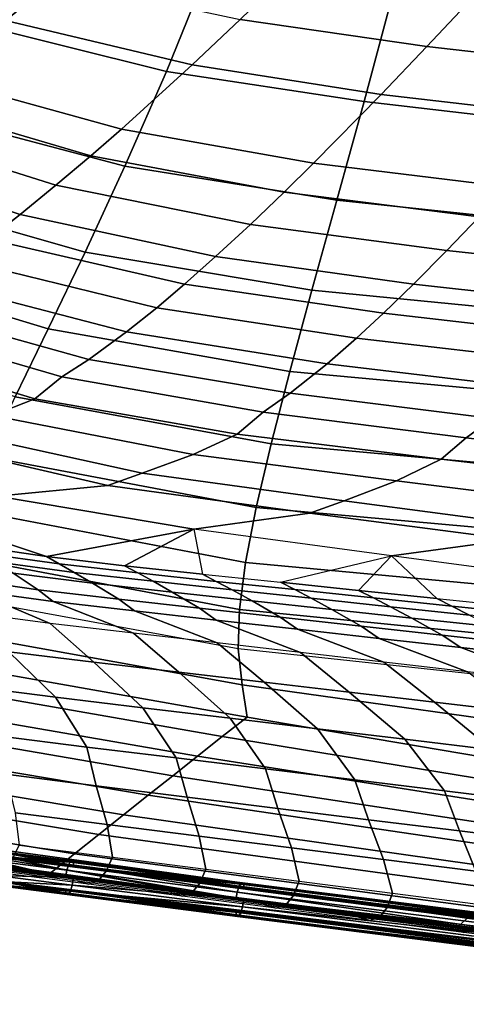
# Model space of a CAD drawing. Units: inches. Extents: x -14.3 to 14.7, y -14 to 12.2.
# Drawn here: x -1.3 to 0.8, y -12.1 to -7.5 of the extents above; entities that cross this region are included whole.
import ezdxf

# ---------------------------------------------------------------- set-up
doc = ezdxf.new("R2010")
doc.units = ezdxf.units.IN
doc.header["$MEASUREMENT"] = 0
for name, color, linetype in [('SEAT-BASE', 5, 'Continuous'), ('SEAT-FABRIC', 5, 'Continuous'), ('SEAT-SHELL', 5, 'Continuous')]:
    doc.layers.add(name, color=color, linetype=linetype)

msp = doc.modelspace()

# ---------------------------------------------------------------- linework, layer by layer
at = {"layer": 'SEAT-BASE'}
for points in [[(-0.7874, -1.022, 8.8017), (-3.9433, -11.1573, 4.5624), (-3.9413, -11.1127, 4.4531), (-0.7944, -1.0071, 8.6071)], [(-0.7541, -1.0579, 8.9906), (-3.9217, -11.2077, 4.6669), (-3.9433, -11.1573, 4.5624), (-0.7874, -1.022, 8.8017)], [(-0.7944, -1.0071, 8.6071), (-3.9413, -11.1127, 4.4531), (-3.9167, -11.0754, 4.3438), (-0.7781, -1.0125, 8.4126)], [(-0.7781, -1.0125, 8.4126), (-3.9167, -11.0754, 4.3438), (-3.8696, -11.0474, 4.2394), (-0.7377, -1.0365, 8.223)], [(-0.7377, -1.0365, 8.223), (-3.8696, -11.0474, 4.2394), (-3.7987, -11.032, 4.1465), (-0.6678, -1.077, 8.0454)], [(-0.6876, -1.114, 9.1651), (-3.8734, -11.2618, 4.7597), (-3.9217, -11.2077, 4.6669), (-0.7541, -1.0579, 8.9906)], [(-0.6678, -1.077, 8.0454), (-3.7987, -11.032, 4.1465), (-3.7038, -11.0341, 4.0772), (-0.5549, -1.1305, 7.8965)], [(-0.5752, -1.1857, 9.3064), (-3.7953, -11.3159, 4.829), (-3.8734, -11.2618, 4.7597), (-0.6876, -1.114, 9.1651)], [(-0.5549, -1.1305, 7.8965), (-3.7038, -11.0341, 4.0772), (-3.5926, -11.059, 4.0502), (-0.3864, -1.1912, 7.8283)], [(-0.4079, -1.2573, 9.3681), (-3.6908, -11.3611, 4.856), (-3.7953, -11.3159, 4.829), (-0.5752, -1.1857, 9.3064)], [(-3.5926, -11.059, 4.0502), (-0.3864, -1.1912, 7.8283), (-0.2143, -1.2411, 7.8965), (-3.4881, -11.1042, 4.0772)], [(-3.5797, -11.386, 4.829), (-0.2304, -1.2977, 9.3064), (-0.4079, -1.2573, 9.3681), (-3.6908, -11.3611, 4.856)], [(-3.4881, -11.1042, 4.0772), (-0.2143, -1.2411, 7.8965), (-0.0916, -1.2642, 8.0454), (-3.41, -11.1583, 4.1465)], [(-3.41, -11.1583, 4.1465), (-0.0916, -1.2642, 8.0454), (-0.0113, -1.2725, 8.223), (-3.3618, -11.2125, 4.2394)], [(-3.3618, -11.2125, 4.2394), (-0.0113, -1.2725, 8.223), (0.0355, -1.2768, 8.4126), (-3.3401, -11.2628, 4.3438)], [(-3.4847, -11.3881, 4.7597), (-0.0973, -1.3058, 9.1651), (-0.2304, -1.2977, 9.3064), (-3.5797, -11.386, 4.829)], [(-3.4138, -11.3727, 4.6669), (-0.0106, -1.2995, 8.9906), (-0.0973, -1.3058, 9.1651), (-3.4847, -11.3881, 4.7597)], [(-3.3667, -11.3447, 4.5624), (0.0375, -1.29, 8.8017), (-0.0106, -1.2995, 8.9906), (-3.4138, -11.3727, 4.6669)], [(-3.3422, -11.3074, 4.4531), (0.0519, -1.2821, 8.6071), (0.0375, -1.29, 8.8017), (-3.3667, -11.3447, 4.5624)], [(-3.3401, -11.2628, 4.3438), (0.0355, -1.2768, 8.4126), (0.0519, -1.2821, 8.6071), (-3.3422, -11.3074, 4.4531)]]:
    msp.add_3dface(points, dxfattribs=at)
at = {"layer": 'SEAT-FABRIC'}
for points in [[(-1.145, -7.3287, 19.8678), (-1.3751, -7.5166, 20.0288), (-2.2088, -7.2132, 20.0005), (-1.9757, -7.054, 19.8302)], [(0.9568, -7.2267, 19.8207), (0.5726, -7.6378, 20.0105), (-0.2905, -7.5129, 19.9262), (0.117, -7.1164, 19.7193)], [(1.7972, -7.3226, 19.9324), (1.4379, -7.7366, 20.108), (0.5726, -7.6378, 20.0105), (0.9568, -7.2267, 19.8207)], [(-0.2905, -7.5129, 19.9262), (-0.5127, -7.7224, 20.0734), (-1.3751, -7.5166, 20.0288), (-1.145, -7.3287, 19.8678)], [(-0.5127, -7.7224, 20.0734), (-0.84, -8.0198, 20.3479), (-1.7109, -7.7786, 20.3245), (-1.3751, -7.5166, 20.0288)], [(0.5726, -7.6378, 20.0105), (0.3618, -7.8587, 20.146), (-0.5127, -7.7224, 20.0734), (-0.2905, -7.5129, 19.9262)], [(1.4379, -7.7366, 20.108), (1.2396, -7.9609, 20.234), (0.3618, -7.8587, 20.146), (0.5726, -7.6378, 20.0105)], [(0.3618, -7.8587, 20.146), (0.0489, -8.1772, 20.4002), (-0.84, -8.0198, 20.3479), (-0.5127, -7.7224, 20.0734)], [(-0.84, -8.0198, 20.3479), (-0.981, -8.1429, 20.4926), (-1.8542, -7.8855, 20.4782), (-1.7109, -7.7786, 20.3245)], [(1.2396, -7.9609, 20.234), (0.9438, -8.2873, 20.4714), (0.0489, -8.1772, 20.4002), (0.3618, -7.8587, 20.146)], [(-0.981, -8.1429, 20.4926), (-1.1424, -8.2796, 20.6815), (-2.0174, -8.0031, 20.6771), (-1.8542, -7.8855, 20.4782)], [(-1.1424, -8.2796, 20.6815), (-1.3079, -8.4144, 20.9042), (-2.1835, -8.1181, 20.9096), (-2.0174, -8.0031, 20.6771)], [(0.0489, -8.1772, 20.4002), (-0.0868, -8.3109, 20.5348), (-0.981, -8.1429, 20.4926), (-0.84, -8.0198, 20.3479)], [(-1.3079, -8.4144, 20.9042), (-1.4543, -8.5285, 21.1305), (-2.3296, -8.2149, 21.1438), (-2.1835, -8.1181, 20.9096)], [(-0.0868, -8.3109, 20.5348), (-0.2432, -8.4608, 20.7114), (-1.1424, -8.2796, 20.6815), (-0.981, -8.1429, 20.4926)], [(0.9438, -8.2873, 20.4714), (0.8147, -8.4256, 20.5976), (-0.0868, -8.3109, 20.5348), (0.0489, -8.1772, 20.4002)], [(-0.2432, -8.4608, 20.7114), (-0.4045, -8.61, 20.9208), (-1.3079, -8.4144, 20.9042), (-1.1424, -8.2796, 20.6815)], [(0.8147, -8.4256, 20.5976), (0.6654, -8.5814, 20.7636), (-0.2432, -8.4608, 20.7114), (-0.0868, -8.3109, 20.5348)], [(-0.4045, -8.61, 20.9208), (-0.5482, -8.7378, 21.135), (-1.4543, -8.5285, 21.1305), (-1.3079, -8.4144, 20.9042)], [(1.7177, -8.5229, 20.6688), (1.5761, -8.6809, 20.825), (0.6654, -8.5814, 20.7636), (0.8147, -8.4256, 20.5976)], [(0.6654, -8.5814, 20.7636), (0.5106, -8.7377, 20.9612), (-0.4045, -8.61, 20.9208), (-0.2432, -8.4608, 20.7114)], [(-0.5482, -8.7378, 21.135), (-0.6763, -8.8465, 21.3524), (-1.584, -8.6248, 21.3584), (-1.4543, -8.5285, 21.1305)], [(0.5106, -8.7377, 20.9612), (0.3719, -8.8722, 21.1639), (-0.5482, -8.7378, 21.135), (-0.4045, -8.61, 20.9208)], [(1.5761, -8.6809, 20.825), (1.4284, -8.8399, 21.0114), (0.5106, -8.7377, 20.9612), (0.6654, -8.5814, 20.7636)], [(-0.6763, -8.8465, 21.3524), (-0.8154, -8.9579, 21.6209), (-1.7238, -8.7225, 21.638), (-1.584, -8.6248, 21.3584)], [(-0.8154, -8.9579, 21.6209), (-0.99, -9.0858, 22.0096), (-1.8978, -8.8331, 22.0388), (-1.7238, -8.7225, 21.638)], [(0.3719, -8.8722, 21.1639), (0.2476, -8.9872, 21.3704), (-0.6763, -8.8465, 21.3524), (-0.5482, -8.7378, 21.135)], [(1.4284, -8.8399, 21.0114), (1.2955, -8.9775, 21.2033), (0.3719, -8.8722, 21.1639), (0.5106, -8.7377, 20.9612)], [(-0.99, -9.0858, 22.0096), (-1.1148, -9.1664, 22.319), (-2.021, -8.9017, 22.3551), (-1.8978, -8.8331, 22.0388)], [(0.2476, -8.9872, 21.3704), (0.1119, -9.1056, 21.6266), (-0.8154, -8.9579, 21.6209), (-0.6763, -8.8465, 21.3524)], [(1.2955, -8.9775, 21.2033), (1.1758, -9.0957, 21.3992), (0.2476, -8.9872, 21.3704), (0.3719, -8.8722, 21.1639)], [(-1.1148, -9.1664, 22.319), (-1.2401, -9.2674, 22.7584), (-2.149, -8.9928, 22.8076), (-2.021, -8.9017, 22.3551)], [(0.1119, -9.1056, 21.6266), (-0.06, -9.2424, 21.9993), (-0.99, -9.0858, 22.0096), (-0.8154, -8.9579, 21.6209)], [(-1.2401, -9.2674, 22.7584), (-1.4374, -9.3446, 23.256), (-2.338, -9.0523, 23.304), (-2.149, -8.9928, 22.8076)], [(1.1758, -9.0957, 21.3992), (1.0442, -9.2178, 21.6432), (0.1119, -9.1056, 21.6266), (0.2476, -8.9872, 21.3704)], [(-0.06, -9.2424, 21.9993), (-0.1842, -9.3295, 22.2977), (-1.1148, -9.1664, 22.319), (-0.99, -9.0858, 22.0096)], [(1.0442, -9.2178, 21.6432), (0.8761, -9.3592, 21.9994), (-0.06, -9.2424, 21.9993), (0.1119, -9.1056, 21.6266)], [(-0.1842, -9.3295, 22.2977), (-0.3049, -9.4322, 22.708), (-1.2401, -9.2674, 22.7584), (-1.1148, -9.1664, 22.319)], [(0.8761, -9.3592, 21.9994), (0.7535, -9.4492, 22.2856), (-0.1842, -9.3295, 22.2977), (-0.06, -9.2424, 21.9993)], [(-0.3049, -9.4322, 22.708), (-0.508, -9.5257, 23.2074), (-1.4374, -9.3446, 23.256), (-1.2401, -9.2674, 22.7584)], [(0.7535, -9.4492, 22.2856), (0.6381, -9.5479, 22.6574), (-0.3049, -9.4322, 22.708), (-0.1842, -9.3295, 22.2977)], [(-0.508, -9.5257, 23.2074), (-0.7438, -9.6122, 23.7363), (-1.6639, -9.4103, 23.7832), (-1.4374, -9.3446, 23.256)], [(1.8128, -9.4705, 22.0028), (1.692, -9.5626, 22.2765), (0.7535, -9.4492, 22.2856), (0.8761, -9.3592, 21.9994)], [(-0.7438, -9.6122, 23.7363), (-0.902, -9.6688, 24.0963), (-1.8202, -9.4557, 24.1583), (-1.6639, -9.4103, 23.7832)], [(0.6381, -9.5479, 22.6574), (0.4313, -9.6479, 23.1559), (-0.508, -9.5257, 23.2074), (-0.3049, -9.4322, 22.708)], [(-0.902, -9.6688, 24.0963), (-1.4138, -9.7186, 24.7615), (-2.3004, -9.4657, 24.8378), (-1.8202, -9.4557, 24.1583)], [(1.692, -9.5626, 22.2765), (1.5819, -9.6572, 22.6083), (0.6381, -9.5479, 22.6574), (0.7535, -9.4492, 22.2856)], [(0.4313, -9.6479, 23.1559), (0.1897, -9.7407, 23.6853), (-0.7438, -9.6122, 23.7363), (-0.508, -9.5257, 23.2074)], [(1.5819, -9.6572, 22.6083), (1.3712, -9.7649, 23.1048), (0.4313, -9.6479, 23.1559), (0.6381, -9.5479, 22.6574)], [(0.1897, -9.7407, 23.6853), (0.0316, -9.7979, 24.0243), (-0.902, -9.6688, 24.0963), (-0.7438, -9.6122, 23.7363)], [(1.3712, -9.7649, 23.1048), (1.1238, -9.8637, 23.6329), (0.1897, -9.7407, 23.6853), (0.4313, -9.6479, 23.1559)], [(0.0316, -9.7979, 24.0243), (-0.5047, -9.872, 24.6841), (-1.4138, -9.7186, 24.7615), (-0.902, -9.6688, 24.0963)], [(-1.8012, -9.793, 25.4763), (-1.4138, -9.7186, 24.7615), (-0.5047, -9.872, 24.6841), (-1.1857, -9.9985, 25.7173)], [(1.1238, -9.8637, 23.6329), (0.9659, -9.9188, 23.947), (0.0316, -9.7979, 24.0243), (0.1897, -9.7407, 23.6853)], [(-1.8012, -9.793, 25.4763), (-1.1857, -9.9985, 25.7173), (-1.5434, -9.9456, 25.8163), (-1.8012, -9.793, 25.4763)], [(0.9659, -9.9188, 23.947), (0.4083, -9.9941, 24.5942), (-0.5047, -9.872, 24.6841), (0.0316, -9.7979, 24.0243)], [(-1.1857, -9.9985, 25.7173), (-0.5047, -9.872, 24.6841), (-0.8258, -10.0407, 25.6213), (-1.1857, -9.9985, 25.7173)], [(-0.8258, -10.0407, 25.6213), (-0.5047, -9.872, 24.6841), (-0.4651, -10.0791, 25.5267), (-0.8258, -10.0407, 25.6213)], [(-0.5047, -9.872, 24.6841), (-0.4651, -10.0791, 25.5267), (-0.1041, -10.117, 25.4327), (0.4083, -9.9941, 24.5942)], [(1.9001, -10.0397, 23.8695), (1.3213, -10.1161, 24.5038), (0.4083, -9.9941, 24.5942), (0.9659, -9.9188, 23.947)], [(-1.4873, -9.9819, 25.9119), (-1.5434, -9.9456, 25.8163), (-1.1857, -9.9985, 25.7173), (-1.1268, -10.0323, 25.813)], [(-1.5959, -10.0988, 26.4644), (-1.7052, -10.017, 26.2652), (-1.3407, -10.0748, 26.1613), (-1.2251, -10.1515, 26.3613)], [(-1.4224, -10.0232, 26.0225), (-1.4873, -9.9819, 25.9119), (-1.1268, -10.0323, 25.813), (-1.0587, -10.0713, 25.9236)], [(-1.3407, -10.0748, 26.1613), (-1.4224, -10.0232, 26.0225), (-1.0587, -10.0713, 25.9236), (-0.9732, -10.1209, 26.0622)], [(-1.1268, -10.0323, 25.813), (-1.1857, -9.9985, 25.7173), (-0.8258, -10.0407, 25.6213), (-0.7644, -10.0738, 25.7166)], [(-0.1041, -10.117, 25.4327), (0.4083, -9.9941, 24.5942), (0.257, -10.1546, 25.3394), (-0.1041, -10.117, 25.4327)], [(0.257, -10.1546, 25.3394), (0.4083, -9.9941, 24.5942), (0.6183, -10.1919, 25.2465), (0.257, -10.1546, 25.3394)], [(0.4083, -9.9941, 24.5942), (0.6183, -10.1919, 25.2465), (0.9798, -10.2289, 25.1543), (1.3213, -10.1161, 24.5038)], [(-1.0587, -10.0713, 25.9236), (-1.1268, -10.0323, 25.813), (-0.7644, -10.0738, 25.7166), (-0.6935, -10.1126, 25.8267)], [(-0.7644, -10.0738, 25.7166), (-0.8258, -10.0407, 25.6213), (-0.4651, -10.0791, 25.5267), (-0.4015, -10.1127, 25.6214)], [(-1.5514, -10.2574, 26.8625), (-1.8997, -10.0913, 26.7048), (-1.5298, -10.1556, 26.5923), (-1.1683, -10.3079, 26.7558)], [(-1.5298, -10.1556, 26.5923), (-1.5959, -10.0988, 26.4644), (-1.2251, -10.1515, 26.3613), (-1.155, -10.2058, 26.4895)], [(-1.2251, -10.1515, 26.3613), (-1.3407, -10.0748, 26.1613), (-0.9732, -10.1209, 26.0622), (-0.8522, -10.1957, 26.2616)], [(-0.9732, -10.1209, 26.0622), (-1.0587, -10.0713, 25.9236), (-0.6935, -10.1126, 25.8267), (-0.6046, -10.1622, 25.9646)], [(-0.6935, -10.1126, 25.8267), (-0.7644, -10.0738, 25.7166), (-0.4015, -10.1127, 25.6214), (-0.328, -10.1521, 25.7308)], [(-0.6046, -10.1622, 25.9646), (-0.6935, -10.1126, 25.8267), (-0.328, -10.1521, 25.7308), (-0.2358, -10.2026, 25.8678)], [(-0.4015, -10.1127, 25.6214), (-0.4651, -10.0791, 25.5267), (-0.1041, -10.117, 25.4327), (-0.0383, -10.1512, 25.5269)], [(-0.328, -10.1521, 25.7308), (-0.4015, -10.1127, 25.6214), (-0.0383, -10.1512, 25.5269), (0.0377, -10.1913, 25.6355)], [(-1.1683, -10.3079, 26.7558), (-1.5298, -10.1556, 26.5923), (-1.155, -10.2058, 26.4895), (-0.7831, -10.3531, 26.6542)], [(-1.155, -10.2058, 26.4895), (-1.2251, -10.1515, 26.3613), (-0.8522, -10.1957, 26.2616), (-0.7787, -10.2495, 26.3891)], [(-0.8522, -10.1957, 26.2616), (-0.9732, -10.1209, 26.0622), (-0.6046, -10.1622, 25.9646), (-0.4788, -10.2376, 26.1628)], [(-0.4788, -10.2376, 26.1628), (-0.6046, -10.1622, 25.9646), (-0.2358, -10.2026, 25.8678), (-0.1052, -10.2793, 26.0646)], [(-0.2358, -10.2026, 25.8678), (-0.328, -10.1521, 25.7308), (0.0377, -10.1913, 25.6355), (0.1331, -10.2427, 25.7716)], [(-0.0383, -10.1512, 25.5269), (-0.1041, -10.117, 25.4327), (0.257, -10.1546, 25.3394), (0.3251, -10.1894, 25.4328)], [(0.0377, -10.1913, 25.6355), (-0.0383, -10.1512, 25.5269), (0.3251, -10.1894, 25.4328), (0.4037, -10.2303, 25.5408)], [(0.3251, -10.1894, 25.4328), (0.257, -10.1546, 25.3394), (0.6183, -10.1919, 25.2465), (0.6886, -10.2274, 25.3394)], [(-0.7831, -10.3531, 26.6542), (-1.155, -10.2058, 26.4895), (-0.7787, -10.2495, 26.3891), (-0.3975, -10.3977, 26.5535)], [(-0.7787, -10.2495, 26.3891), (-0.8522, -10.1957, 26.2616), (-0.4788, -10.2376, 26.1628), (-0.4021, -10.2921, 26.2894)], [(-0.1052, -10.2793, 26.0646), (-0.2358, -10.2026, 25.8678), (0.1331, -10.2427, 25.7716), (0.2685, -10.3208, 25.9671)], [(0.1331, -10.2427, 25.7716), (0.0377, -10.1913, 25.6355), (0.4037, -10.2303, 25.5408), (0.5023, -10.2826, 25.6759)], [(0.4037, -10.2303, 25.5408), (0.3251, -10.1894, 25.4328), (0.6886, -10.2274, 25.3394), (0.7698, -10.269, 25.4466)], [(0.6886, -10.2274, 25.3394), (0.6183, -10.1919, 25.2465), (0.9798, -10.2289, 25.1543), (1.0523, -10.265, 25.2465)], [(-0.3975, -10.3977, 26.5535), (-0.7787, -10.2495, 26.3891), (-0.4021, -10.2921, 26.2894), (-0.0119, -10.4425, 26.4533)], [(-0.4021, -10.2921, 26.2894), (-0.4788, -10.2376, 26.1628), (-0.1052, -10.2793, 26.0646), (-0.0253, -10.3346, 26.1903)], [(0.2685, -10.3208, 25.9671), (0.1331, -10.2427, 25.7716), (0.5023, -10.2826, 25.6759), (0.6424, -10.3621, 25.87)], [(0.5023, -10.2826, 25.6759), (0.4037, -10.2303, 25.5408), (0.7698, -10.269, 25.4466), (0.8716, -10.3222, 25.5808)], [(0.7698, -10.269, 25.4466), (0.6886, -10.2274, 25.3394), (1.0523, -10.265, 25.2465), (1.136, -10.3073, 25.353)], [(-0.9679, -10.4862, 26.9713), (-1.1683, -10.3079, 26.7558), (-1.5514, -10.2574, 26.8625), (-1.3609, -10.4388, 27.0766)], [(-0.0119, -10.4425, 26.4533), (-0.4021, -10.2921, 26.2894), (-0.0253, -10.3346, 26.1903), (0.3738, -10.4871, 26.3534)], [(-0.0253, -10.3346, 26.1903), (-0.1052, -10.2793, 26.0646), (0.2685, -10.3208, 25.9671), (0.3516, -10.3769, 26.0918)], [(0.6424, -10.3621, 25.87), (0.5023, -10.2826, 25.6759), (0.8716, -10.3222, 25.5808), (1.0165, -10.403, 25.7736)], [(-0.574, -10.5324, 26.8688), (-0.7831, -10.3531, 26.6542), (-1.1683, -10.3079, 26.7558), (-0.9679, -10.4862, 26.9713)], [(0.3738, -10.4871, 26.3534), (-0.0253, -10.3346, 26.1903), (0.3516, -10.3769, 26.0918), (0.7597, -10.5314, 26.2542)], [(0.3516, -10.3769, 26.0918), (0.2685, -10.3208, 25.9671), (0.6424, -10.3621, 25.87), (0.7288, -10.4189, 25.9939)], [(-1.1442, -10.6494, 27.2053), (-1.3609, -10.4388, 27.0766), (-1.7494, -10.3821, 27.1928), (-1.5457, -10.5977, 27.3164)], [(-0.1801, -10.5792, 26.7667), (-0.3975, -10.3977, 26.5535), (-0.7831, -10.3531, 26.6542), (-0.574, -10.5324, 26.8688)], [(0.7597, -10.5314, 26.2542), (0.3516, -10.3769, 26.0918), (0.7288, -10.4189, 25.9939), (1.1458, -10.5755, 26.1555)], [(0.7288, -10.4189, 25.9939), (0.6424, -10.3621, 25.87), (1.0165, -10.403, 25.7736), (1.1061, -10.4607, 25.8965)], [(0.2139, -10.6258, 26.665), (-0.0119, -10.4425, 26.4533), (-0.3975, -10.3977, 26.5535), (-0.1801, -10.5792, 26.7667)], [(1.1458, -10.5755, 26.1555), (0.7288, -10.4189, 25.9939), (1.1061, -10.4607, 25.8965), (1.5321, -10.6194, 26.0574)], [(-0.7406, -10.6977, 27.1002), (-0.9679, -10.4862, 26.9713), (-1.3609, -10.4388, 27.0766), (-1.1442, -10.6494, 27.2053)], [(0.608, -10.6724, 26.5637), (0.3738, -10.4871, 26.3534), (-0.0119, -10.4425, 26.4533), (0.2139, -10.6258, 26.665)], [(-0.3367, -10.7462, 26.9962), (-0.574, -10.5324, 26.8688), (-0.9679, -10.4862, 26.9713), (-0.7406, -10.6977, 27.1002)], [(1.0023, -10.7187, 26.463), (0.7597, -10.5314, 26.2542), (0.3738, -10.4871, 26.3534), (0.608, -10.6724, 26.5637)], [(0.0672, -10.795, 26.8925), (-0.1801, -10.5792, 26.7667), (-0.574, -10.5324, 26.8688), (-0.3367, -10.7462, 26.9962)], [(-1.0001, -10.8796, 27.2624), (-1.1442, -10.6494, 27.2053), (-1.5457, -10.5977, 27.3164), (-1.4123, -10.828, 27.3715)], [(0.4713, -10.8437, 26.7893), (0.2139, -10.6258, 26.665), (-0.1801, -10.5792, 26.7667), (0.0672, -10.795, 26.8925)], [(-0.5869, -10.9301, 27.1567), (-0.7406, -10.6977, 27.1002), (-1.1442, -10.6494, 27.2053), (-1.0001, -10.8796, 27.2624)], [(0.8754, -10.8923, 26.6865), (0.608, -10.6724, 26.5637), (0.2139, -10.6258, 26.665), (0.4713, -10.8437, 26.7893)], [(-0.1737, -10.9809, 27.0515), (-0.3367, -10.7462, 26.9962), (-0.7406, -10.6977, 27.1002), (-0.5869, -10.9301, 27.1567)], [(1.2798, -10.9406, 26.5844), (1.0023, -10.7187, 26.463), (0.608, -10.6724, 26.5637), (0.8754, -10.8923, 26.6865)], [(0.2397, -11.0317, 26.9466), (0.0672, -10.795, 26.8925), (-0.3367, -10.7462, 26.9962), (-0.1737, -10.9809, 27.0515)], [(0.6533, -11.0825, 26.8423), (0.4713, -10.8437, 26.7893), (0.0672, -10.795, 26.8925), (0.2397, -11.0317, 26.9466)], [(-0.9559, -11.0588, 27.2589), (-1.0001, -10.8796, 27.2624), (-1.4123, -10.828, 27.3715), (-1.3746, -11.0059, 27.3675)], [(1.067, -11.1331, 26.7385), (0.8754, -10.8923, 26.6865), (0.4713, -10.8437, 26.7893), (0.6533, -11.0825, 26.8423)], [(-0.5364, -11.1111, 27.1528), (-0.5869, -10.9301, 27.1567), (-1.0001, -10.8796, 27.2624), (-0.9559, -11.0588, 27.2589)], [(-0.1169, -11.1634, 27.047), (-0.1737, -10.9809, 27.0515), (-0.5869, -10.9301, 27.1567), (-0.5364, -11.1111, 27.1528)], [(0.3028, -11.2158, 26.9418), (0.2397, -11.0317, 26.9466), (-0.1737, -10.9809, 27.0515), (-0.1169, -11.1634, 27.047)], [(-0.9057, -11.2384, 27.2068), (-0.9559, -11.0588, 27.2589), (-1.3746, -11.0059, 27.3675), (-1.3313, -11.1841, 27.3149)], [(-0.4798, -11.2925, 27.1003), (-0.5364, -11.1111, 27.1528), (-0.9559, -11.0588, 27.2589), (-0.9057, -11.2384, 27.2068)], [(0.7226, -11.2681, 26.837), (0.6533, -11.0825, 26.8423), (0.2397, -11.0317, 26.9466), (0.3028, -11.2158, 26.9418)], [(-0.0537, -11.3466, 26.9942), (-0.1169, -11.1634, 27.047), (-0.5364, -11.1111, 27.1528), (-0.4798, -11.2925, 27.1003)], [(1.1426, -11.3202, 26.7328), (1.067, -11.1331, 26.7385), (0.6533, -11.0825, 26.8423), (0.7226, -11.2681, 26.837)], [(0.3725, -11.4005, 26.8886), (0.3028, -11.2158, 26.9418), (-0.1169, -11.1634, 27.047), (-0.0537, -11.3466, 26.9942)], [(-0.8808, -11.3894, 27.1369), (-0.9057, -11.2384, 27.2068), (-1.3313, -11.1841, 27.3149), (-1.3117, -11.3337, 27.2446)], [(-0.4496, -11.445, 27.0302), (-0.4798, -11.2925, 27.1003), (-0.9057, -11.2384, 27.2068), (-0.8808, -11.3894, 27.1369)], [(0.7989, -11.4543, 26.7836), (0.7226, -11.2681, 26.837), (0.3028, -11.2158, 26.9418), (0.3725, -11.4005, 26.8886)], [(-0.0183, -11.5005, 26.924), (-0.0537, -11.3466, 26.9942), (-0.4798, -11.2925, 27.1003), (-0.4496, -11.445, 27.0302)], [(1.2254, -11.508, 26.6791), (1.1426, -11.3202, 26.7328), (0.7226, -11.2681, 26.837), (0.7989, -11.4543, 26.7836)], [(-1.3427, -11.3987, 27.2038), (-1.3117, -11.3337, 27.2446), (-0.8808, -11.3894, 27.1369), (-0.91, -11.4544, 27.0964)], [(0.4132, -11.5558, 26.8183), (0.3725, -11.4005, 26.8886), (-0.0537, -11.3466, 26.9942), (-0.0183, -11.5005, 26.924)], [(-0.91, -11.4544, 27.0964), (-0.8808, -11.3894, 27.1369), (-0.4496, -11.445, 27.0302), (-0.477, -11.5102, 26.99)], [(-1.381, -11.4423, 27.1475), (-1.3427, -11.3987, 27.2038), (-0.91, -11.4544, 27.0964), (-0.9475, -11.4982, 27.0403)], [(0.8449, -11.611, 26.7132), (0.7989, -11.4543, 26.7836), (0.3725, -11.4005, 26.8886), (0.4132, -11.5558, 26.8183)], [(-1.0438, -11.4985, 26.8852), (-0.9918, -11.5142, 26.9705), (-1.425, -11.4581, 27.0774), (-1.4755, -11.4424, 26.9913)], [(-1.425, -11.4581, 27.0774), (-1.381, -11.4423, 27.1475), (-0.9475, -11.4982, 27.0403), (-0.9918, -11.5142, 26.9705)], [(-0.9475, -11.4982, 27.0403), (-0.91, -11.4544, 27.0964), (-0.477, -11.5102, 26.99), (-0.5137, -11.5542, 26.9342)], [(-0.477, -11.5102, 26.99), (-0.4496, -11.445, 27.0302), (-0.0183, -11.5005, 26.924), (-0.0439, -11.566, 26.8841)], [(-0.6117, -11.5542, 26.7806), (-0.5582, -11.5702, 26.8649), (-0.9918, -11.5142, 26.9705), (-1.0438, -11.4985, 26.8852)], [(-0.9918, -11.5142, 26.9705), (-0.9475, -11.4982, 27.0403), (-0.5137, -11.5542, 26.9342), (-0.5582, -11.5702, 26.8649)], [(-0.5137, -11.5542, 26.9342), (-0.477, -11.5102, 26.99), (-0.0439, -11.566, 26.8841), (-0.0797, -11.6102, 26.8287)], [(-0.0439, -11.566, 26.8841), (-0.0183, -11.5005, 26.924), (0.4132, -11.5558, 26.8183), (0.3893, -11.6218, 26.7786)], [(-0.1795, -11.6097, 26.6764), (-0.1245, -11.6261, 26.76), (-0.5582, -11.5702, 26.8649), (-0.6117, -11.5542, 26.7806)], [(-0.5582, -11.5702, 26.8649), (-0.5137, -11.5542, 26.9342), (-0.0797, -11.6102, 26.8287), (-0.1245, -11.6261, 26.76)], [(-0.0797, -11.6102, 26.8287), (-0.0439, -11.566, 26.8841), (0.3893, -11.6218, 26.7786), (0.3544, -11.6662, 26.7237)], [(0.3893, -11.6218, 26.7786), (0.4132, -11.5558, 26.8183), (0.8449, -11.611, 26.7132), (0.8227, -11.6776, 26.6737)], [(0.2529, -11.665, 26.5728), (0.3093, -11.682, 26.6556), (-0.1245, -11.6261, 26.76), (-0.1795, -11.6097, 26.6764)], [(-0.1245, -11.6261, 26.76), (-0.0797, -11.6102, 26.8287), (0.3544, -11.6662, 26.7237), (0.3093, -11.682, 26.6556)], [(0.6854, -11.7201, 26.4696), (0.7434, -11.7377, 26.5519), (0.3093, -11.682, 26.6556), (0.2529, -11.665, 26.5728)], [(0.3093, -11.682, 26.6556), (0.3544, -11.6662, 26.7237), (0.7886, -11.7222, 26.6193), (0.7434, -11.7377, 26.5519)], [(0.3544, -11.6662, 26.7237), (0.3893, -11.6218, 26.7786), (0.8227, -11.6776, 26.6737), (0.7886, -11.7222, 26.6193)], [(1.1181, -11.775, 26.3669), (1.1775, -11.7933, 26.4487), (0.7434, -11.7377, 26.5519), (0.6854, -11.7201, 26.4696)], [(0.7434, -11.7377, 26.5519), (0.7886, -11.7222, 26.6193), (1.223, -11.778, 26.5155), (1.1775, -11.7933, 26.4487)]]:
    msp.add_3dface(points, dxfattribs=at)
at = {"layer": 'SEAT-SHELL'}
for points in [[(0.5495, -6.8754, 17.3437), (2.1287, -7.1062, 17.5852), (2.01, -7.607, 17.8382), (0.4141, -7.3997, 17.6193)], [(-1.3686, -7.0527, 17.4891), (-0.4375, -7.2715, 17.5508), (-0.6312, -7.7525, 17.8994), (-1.6158, -7.5079, 17.8562)], [(-0.4375, -7.2715, 17.5508), (0.4141, -7.3997, 17.6193), (0.2818, -7.8922, 17.9498), (-0.6312, -7.7525, 17.8994)], [(0.4141, -7.3997, 17.6193), (2.01, -7.607, 17.8382), (1.8963, -8.0799, 18.1419), (0.2818, -7.8922, 17.9498)], [(-1.6158, -7.5079, 17.8562), (-0.6312, -7.7525, 17.8994), (-0.8234, -8.1918, 18.2998), (-1.8567, -7.9176, 18.277)], [(-0.6312, -7.7525, 17.8994), (0.2818, -7.8922, 17.9498), (0.1564, -8.3484, 18.3311), (-0.8234, -8.1918, 18.2998)], [(-1.8567, -7.9176, 18.277), (-0.8234, -8.1918, 18.2998), (-1.0077, -8.5887, 18.7459), (-2.0846, -8.2829, 18.7436)], [(0.2818, -7.8922, 17.9498), (1.8963, -8.0799, 18.1419), (1.7901, -8.5209, 18.4929), (0.1564, -8.3484, 18.3311)], [(-0.8234, -8.1918, 18.2998), (0.1564, -8.3484, 18.3311), (0.041, -8.7653, 18.7579), (-1.0077, -8.5887, 18.7459)], [(-2.0846, -8.2829, 18.7436), (-1.0077, -8.5887, 18.7459), (-1.1784, -8.9436, 19.231), (-2.2942, -8.6066, 19.2481)], [(0.1564, -8.3484, 18.3311), (1.7901, -8.5209, 18.4929), (1.6939, -8.9268, 18.8864), (0.041, -8.7653, 18.7579)], [(-2.2942, -8.6066, 19.2481), (-1.1784, -8.9436, 19.231), (-1.3304, -9.2586, 19.7488), (-2.4811, -8.8923, 19.7834)], [(-1.0077, -8.5887, 18.7459), (0.041, -8.7653, 18.7579), (-0.0612, -9.1414, 19.2242), (-1.1784, -8.9436, 19.231)], [(0.041, -8.7653, 18.7579), (1.6939, -8.9268, 18.8864), (1.6096, -9.2961, 19.317), (-0.0612, -9.1414, 19.2242)], [(-1.1784, -8.9436, 19.231), (-0.0612, -9.1414, 19.2242), (-0.1477, -9.4764, 19.7239), (-1.3304, -9.2586, 19.7488)], [(-0.0612, -9.1414, 19.2242), (1.6096, -9.2961, 19.317), (1.5389, -9.6284, 19.7791), (-0.1477, -9.4764, 19.7239)], [(-1.3304, -9.2586, 19.7488), (-0.1477, -9.4764, 19.7239), (-0.2164, -9.7707, 20.2511), (-1.4595, -9.5362, 20.2936)], [(-0.1477, -9.4764, 19.7239), (1.5389, -9.6284, 19.7791), (1.4826, -9.9243, 20.2673), (-0.2164, -9.7707, 20.2511)], [(-1.4595, -9.5362, 20.2936), (-0.2164, -9.7707, 20.2511), (-0.2656, -10.0258, 20.8006), (-1.5622, -9.7792, 20.8601)], [(-1.5622, -9.7792, 20.8601), (-0.2656, -10.0258, 20.8006), (-0.294, -10.2432, 21.3674), (-1.6352, -9.9904, 21.4437)], [(-0.2164, -9.7707, 20.2511), (1.4826, -9.9243, 20.2673), (1.4416, -10.1851, 20.7765), (-0.2656, -10.0258, 20.8006)], [(-1.6352, -9.9904, 21.4437), (-0.294, -10.2432, 21.3674), (-0.3003, -10.4247, 21.9475), (-1.6761, -10.1728, 22.04)], [(-0.2656, -10.0258, 20.8006), (1.4416, -10.1851, 20.7765), (1.4162, -10.4126, 21.3024), (-0.294, -10.2432, 21.3674)], [(-1.6823, -10.3387, 22.6403), (-0.2807, -10.5914, 22.561), (-0.3003, -10.4247, 21.9475), (-1.6761, -10.1728, 22.04)], [(-0.294, -10.2432, 21.3674), (1.4162, -10.4126, 21.3024), (1.4064, -10.6089, 21.8413), (-0.3003, -10.4247, 21.9475)], [(-1.6864, -10.4888, 23.2448), (-0.2589, -10.7409, 23.179), (-0.2807, -10.5914, 22.561), (-1.6823, -10.3387, 22.6403)], [(-0.2807, -10.5914, 22.561), (1.4145, -10.8288, 22.5974), (1.4064, -10.6089, 21.8413), (-0.3003, -10.4247, 21.9475)], [(-1.8214, -10.5782, 23.7572), (-0.3732, -10.8315, 23.6374), (-0.2589, -10.7409, 23.1791), (-1.6864, -10.4888, 23.2448)], [(-1.9561, -10.6676, 24.2696), (-0.4875, -10.9221, 24.0958), (-0.3732, -10.8315, 23.6374), (-1.8214, -10.5782, 23.7572)], [(-0.2589, -10.7409, 23.179), (1.4254, -11.0274, 23.3594), (1.4145, -10.8288, 22.5974), (-0.2807, -10.5914, 22.561)], [(-2.09, -10.7574, 24.7822), (-0.6016, -11.0126, 24.5542), (-0.4875, -10.9221, 24.0958), (-1.9561, -10.6676, 24.2696)], [(-0.3732, -10.8315, 23.6374), (1.3374, -11.1123, 23.7381), (1.4254, -11.0274, 23.3594), (-0.2589, -10.7409, 23.1791)], [(-2.2233, -10.8475, 25.2949), (-0.7156, -11.1031, 25.0127), (-0.6016, -11.0126, 24.5542), (-2.09, -10.7574, 24.7822)], [(-0.4875, -10.9221, 24.0958), (1.2495, -11.1971, 24.1169), (1.3374, -11.1123, 23.7381), (-0.3732, -10.8315, 23.6374)], [(-2.3557, -10.938, 25.8077), (-0.8295, -11.1936, 25.4712), (-0.7156, -11.1031, 25.0127), (-2.2233, -10.8475, 25.2949)], [(-0.6016, -11.0126, 24.5542), (1.1617, -11.282, 24.4956), (1.2495, -11.1971, 24.1169), (-0.4875, -10.9221, 24.0958)], [(-2.4875, -11.0289, 26.3207), (-0.9433, -11.2841, 25.9297), (-0.8295, -11.1936, 25.4712), (-2.3557, -10.938, 25.8077)], [(-0.7156, -11.1031, 25.0127), (1.074, -11.3668, 24.8744), (1.1617, -11.282, 24.4956), (-0.6016, -11.0126, 24.5542)], [(-2.6186, -11.1202, 26.8337), (-1.057, -11.3745, 26.3882), (-0.9433, -11.2841, 25.9297), (-2.4875, -11.0289, 26.3207)], [(-0.8295, -11.1936, 25.4712), (0.9864, -11.4515, 25.2532), (1.074, -11.3668, 24.8744), (-0.7156, -11.1031, 25.0127)], [(-0.273, -11.5842, 26.741), (3.315, -12.0022, 25.8885), (-2.9021, -11.1487, 27.5271)], [(-0.273, -11.5842, 26.741), (-2.9021, -11.1487, 27.5271), (-1.0608, -11.4831, 26.9313)], [(-1.0608, -11.4831, 26.9313), (-2.9021, -11.1487, 27.5271), (-1.4086, -11.438, 27.0166)], [(-1.4074, -11.3849, 26.9934), (-2.9021, -11.1487, 27.5271), (3.315, -12.0022, 25.8885)], [(-2.749, -11.2119, 27.3469), (-1.1705, -11.4649, 26.8468), (-1.057, -11.3745, 26.3882), (-2.6186, -11.1202, 26.8337)], [(-0.9433, -11.2841, 25.9297), (0.8988, -11.5363, 25.6321), (0.9864, -11.4515, 25.2532), (-0.8295, -11.1936, 25.4712)], [(-1.4483, -11.4936, 26.8871), (-2.9744, -11.2114, 27.402), (3.2753, -12.0704, 25.7522)], [(-0.3101, -11.5867, 26.588), (3.2753, -12.0704, 25.7522), (-2.9744, -11.2114, 27.402)], [(-0.3101, -11.5867, 26.588), (-2.9744, -11.2114, 27.402), (-1.0983, -11.4856, 26.7784)], [(-1.0983, -11.4856, 26.7784), (-2.9744, -11.2114, 27.402), (-1.4471, -11.4404, 26.8639)], [(-1.057, -11.3745, 26.3882), (0.8114, -11.621, 26.0109), (0.8988, -11.5363, 25.6321), (-0.9433, -11.2841, 25.9297)], [(-1.4319, -11.3775, 26.8915), (-1.0921, -11.4501, 26.7851), (-1.4408, -11.4049, 26.8705)], [(-1.4229, -11.3633, 26.9198), (-1.0834, -11.4226, 26.8061), (-1.4319, -11.3775, 26.8915)], [(-1.0834, -11.4226, 26.8061), (-1.0921, -11.4501, 26.7851), (-1.4319, -11.3775, 26.8915)], [(-1.4163, -11.3615, 26.9455), (-1.0747, -11.4085, 26.8344), (-1.4229, -11.3633, 26.9198)], [(-1.0747, -11.4085, 26.8344), (-1.0834, -11.4226, 26.8061), (-1.4229, -11.3633, 26.9198)], [(-1.0682, -11.4066, 26.8602), (-1.0747, -11.4085, 26.8344), (-1.4163, -11.3615, 26.9455)], [(-1.0682, -11.4066, 26.8602), (-1.4163, -11.3615, 26.9455), (-1.4107, -11.369, 26.9716)], [(-1.4107, -11.369, 26.9716), (-1.4074, -11.3849, 26.9934), (-1.0628, -11.4141, 26.8863)], [(-1.0682, -11.4066, 26.8602), (-1.4107, -11.369, 26.9716), (-1.0628, -11.4141, 26.8863)], [(-1.4074, -11.3849, 26.9934), (3.315, -12.0022, 25.8885), (-1.0596, -11.43, 26.9082)], [(-1.0628, -11.4141, 26.8863), (-1.4074, -11.3849, 26.9934), (-1.0596, -11.43, 26.9082)], [(-1.1705, -11.4649, 26.8468), (0.724, -11.7057, 26.3898), (0.8114, -11.621, 26.0109), (-1.057, -11.3745, 26.3882)], [(-1.0983, -11.4856, 26.7784), (-1.4471, -11.4404, 26.8639), (-1.4408, -11.4049, 26.8705)], [(-1.0921, -11.4501, 26.7851), (-1.0983, -11.4856, 26.7784), (-1.4408, -11.4049, 26.8705)], [(-1.0608, -11.4831, 26.9313), (-1.4086, -11.438, 27.0166), (-1.4149, -11.4735, 27.0099)], [(-1.0834, -11.4226, 26.8061), (-0.304, -11.5512, 26.5947), (-1.0921, -11.4501, 26.7851)], [(-1.0747, -11.4085, 26.8344), (-0.2954, -11.5237, 26.6157), (-1.0834, -11.4226, 26.8061)], [(-0.2954, -11.5237, 26.6157), (-0.304, -11.5512, 26.5947), (-1.0834, -11.4226, 26.8061)], [(-1.0682, -11.4066, 26.8602), (-0.2868, -11.5095, 26.6441), (-1.0747, -11.4085, 26.8344)], [(-0.2868, -11.5095, 26.6441), (-0.2954, -11.5237, 26.6157), (-1.0747, -11.4085, 26.8344)], [(-0.2804, -11.5077, 26.6698), (-0.2868, -11.5095, 26.6441), (-1.0682, -11.4066, 26.8602)], [(-0.2804, -11.5077, 26.6698), (-1.0682, -11.4066, 26.8602), (-1.0628, -11.4141, 26.8863)], [(-1.0628, -11.4141, 26.8863), (-1.0596, -11.43, 26.9082), (-0.275, -11.5152, 26.696)], [(-0.2804, -11.5077, 26.6698), (-1.0628, -11.4141, 26.8863), (-0.275, -11.5152, 26.696)], [(-1.0596, -11.43, 26.9082), (3.315, -12.0022, 25.8885), (-0.2718, -11.531, 26.7178)], [(-1.0596, -11.43, 26.9082), (-0.2718, -11.531, 26.7178), (-0.275, -11.5152, 26.696)], [(-1.4238, -11.501, 26.9889), (-1.067, -11.5186, 26.9246), (-1.4149, -11.4735, 27.0099)], [(-1.067, -11.5186, 26.9246), (-1.0608, -11.4831, 26.9313), (-1.4149, -11.4735, 27.0099)], [(-1.0921, -11.4501, 26.7851), (-0.3101, -11.5867, 26.588), (-1.0983, -11.4856, 26.7784)], [(-0.304, -11.5512, 26.5947), (-0.3101, -11.5867, 26.588), (-1.0921, -11.4501, 26.7851)], [(-1.067, -11.5186, 26.9246), (-0.273, -11.5842, 26.741), (-1.0608, -11.4831, 26.9313)], [(-1.4483, -11.4936, 26.8871), (3.2753, -12.0704, 25.7522), (-1.0995, -11.5388, 26.8016)], [(-1.4449, -11.5094, 26.9089), (-1.4483, -11.4936, 26.8871), (-1.0962, -11.5546, 26.8234)], [(-1.0962, -11.5546, 26.8234), (-1.4483, -11.4936, 26.8871), (-1.0995, -11.5388, 26.8016)], [(-1.0908, -11.5621, 26.8495), (-1.4394, -11.5169, 26.935), (-1.4449, -11.5094, 26.9089)], [(-1.0908, -11.5621, 26.8495), (-1.4449, -11.5094, 26.9089), (-1.0962, -11.5546, 26.8234)], [(-1.4394, -11.5169, 26.935), (-1.0844, -11.5603, 26.8753), (-1.4327, -11.5151, 26.9607)], [(-1.0908, -11.5621, 26.8495), (-1.0844, -11.5603, 26.8753), (-1.4394, -11.5169, 26.935)], [(-1.4327, -11.5151, 26.9607), (-1.0757, -11.5461, 26.9036), (-1.4238, -11.501, 26.9889)], [(-1.0844, -11.5603, 26.8753), (-1.0757, -11.5461, 26.9036), (-1.4327, -11.5151, 26.9607)], [(-1.0757, -11.5461, 26.9036), (-1.067, -11.5186, 26.9246), (-1.4238, -11.501, 26.9889)], [(-1.0757, -11.5461, 26.9036), (-0.2792, -11.6197, 26.7343), (-1.067, -11.5186, 26.9246)], [(-0.2792, -11.6197, 26.7343), (-0.273, -11.5842, 26.741), (-1.067, -11.5186, 26.9246)], [(-0.2954, -11.5237, 26.6157), (1.8004, -11.8176, 26.0948), (-0.304, -11.5512, 26.5947)], [(-0.2868, -11.5095, 26.6441), (1.8087, -11.7901, 26.1159), (-0.2954, -11.5237, 26.6157)], [(1.8087, -11.7901, 26.1159), (1.8004, -11.8176, 26.0948), (-0.2954, -11.5237, 26.6157)], [(-0.2804, -11.5077, 26.6698), (1.8172, -11.7759, 26.1443), (-0.2868, -11.5095, 26.6441)], [(1.8172, -11.7759, 26.1443), (1.8087, -11.7901, 26.1159), (-0.2868, -11.5095, 26.6441)], [(1.8235, -11.774, 26.1701), (1.8172, -11.7759, 26.1443), (-0.2804, -11.5077, 26.6698)], [(1.8235, -11.774, 26.1701), (-0.2804, -11.5077, 26.6698), (-0.275, -11.5152, 26.696)], [(-0.275, -11.5152, 26.696), (-0.2718, -11.531, 26.7178), (1.8287, -11.7815, 26.1963)], [(-0.275, -11.5152, 26.696), (1.8287, -11.7815, 26.1963), (1.8235, -11.774, 26.1701)], [(-1.0995, -11.5388, 26.8016), (3.2753, -12.0704, 25.7522), (-0.3113, -11.6399, 26.6111)], [(-1.0995, -11.5388, 26.8016), (-0.3113, -11.6399, 26.6111), (-0.3081, -11.6557, 26.633)], [(-1.0962, -11.5546, 26.8234), (-1.0995, -11.5388, 26.8016), (-0.3081, -11.6557, 26.633)], [(-0.3028, -11.6632, 26.6591), (-1.0908, -11.5621, 26.8495), (-1.0962, -11.5546, 26.8234)], [(-0.3028, -11.6632, 26.6591), (-1.0962, -11.5546, 26.8234), (-0.3081, -11.6557, 26.633)], [(-1.0908, -11.5621, 26.8495), (-0.2964, -11.6613, 26.6849), (-1.0844, -11.5603, 26.8753)], [(-0.3028, -11.6632, 26.6591), (-0.2964, -11.6613, 26.6849), (-1.0908, -11.5621, 26.8495)], [(-1.0844, -11.5603, 26.8753), (-0.2878, -11.6472, 26.7132), (-1.0757, -11.5461, 26.9036)], [(-0.2964, -11.6613, 26.6849), (-0.2878, -11.6472, 26.7132), (-1.0844, -11.5603, 26.8753)], [(-0.2878, -11.6472, 26.7132), (-0.2792, -11.6197, 26.7343), (-1.0757, -11.5461, 26.9036)], [(-0.304, -11.5512, 26.5947), (1.7943, -11.8531, 26.0881), (-0.3101, -11.5867, 26.588)], [(1.8004, -11.8176, 26.0948), (1.7943, -11.8531, 26.0881), (-0.304, -11.5512, 26.5947)], [(-0.2718, -11.531, 26.7178), (3.315, -12.0022, 25.8885), (1.8318, -11.7973, 26.2181)], [(1.8287, -11.7815, 26.1963), (-0.2718, -11.531, 26.7178), (1.8318, -11.7973, 26.2181)], [(1.7943, -11.8531, 26.0881), (3.2753, -12.0704, 25.7522), (-0.3101, -11.5867, 26.588)], [(-0.2878, -11.6472, 26.7132), (1.8246, -11.886, 26.2346), (-0.2792, -11.6197, 26.7343)], [(-0.2792, -11.6197, 26.7343), (1.8306, -11.8505, 26.2413), (-0.273, -11.5842, 26.741)], [(1.8246, -11.886, 26.2346), (1.8306, -11.8505, 26.2413), (-0.2792, -11.6197, 26.7343)], [(1.8306, -11.8505, 26.2413), (3.315, -12.0022, 25.8885), (-0.273, -11.5842, 26.741)], [(-0.3081, -11.6557, 26.633), (-0.3113, -11.6399, 26.6111), (1.7963, -11.9221, 26.1331)], [(-0.3113, -11.6399, 26.6111), (3.2753, -12.0704, 25.7522), (1.7931, -11.9063, 26.1113)], [(1.7963, -11.9221, 26.1331), (-0.3113, -11.6399, 26.6111), (1.7931, -11.9063, 26.1113)], [(-0.3081, -11.6557, 26.633), (1.7963, -11.9221, 26.1331), (1.8015, -11.9296, 26.1593)], [(1.8015, -11.9296, 26.1593), (-0.3028, -11.6632, 26.6591), (-0.3081, -11.6557, 26.633)], [(-0.3028, -11.6632, 26.6591), (1.8077, -11.9277, 26.1851), (-0.2964, -11.6613, 26.6849)], [(1.8015, -11.9296, 26.1593), (1.8077, -11.9277, 26.1851), (-0.3028, -11.6632, 26.6591)], [(-0.2964, -11.6613, 26.6849), (1.8162, -11.9135, 26.2135), (-0.2878, -11.6472, 26.7132)], [(1.8077, -11.9277, 26.1851), (1.8162, -11.9135, 26.2135), (-0.2964, -11.6613, 26.6849)], [(1.8162, -11.9135, 26.2135), (1.8246, -11.886, 26.2346), (-0.2878, -11.6472, 26.7132)], [(0.724, -11.7057, 26.3898), (2.4173, -11.9172, 25.9901), (2.4905, -11.8317, 25.6477), (0.8114, -11.621, 26.0109)]]:
    msp.add_3dface(points, dxfattribs=at)

doc.saveas('drawing.dxf')
